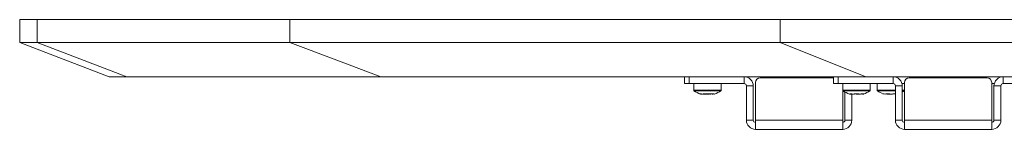
# Model space of a CAD drawing. Units: millimetres. Extents: x 470 to 882, y 3 to 283.
# Drawn here: x 691 to 712, y 129 to 131 of the extents above; entities that cross this region are included whole.
import ezdxf

# ---------------------------------------------------------------- set-up
doc = ezdxf.new("R2010")
doc.units = ezdxf.units.MM

msp = doc.modelspace()

# ---------------------------------------------------------------- linework, layer by layer
at = {"color": 7, "linetype": 'Continuous', "lineweight": 15}
for p, q in [((690.8, 131.265), (690.8, 130.765)), ((690.8, 131.265), (691.181, 131.265)), ((691.181, 130.765), (691.181, 131.265)), ((691.181, 131.265), (696.695, 131.265)), ((696.695, 130.765), (696.695, 131.265)), ((696.695, 131.265), (707.383, 131.265)), ((707.383, 131.265), (707.383, 130.765)), ((707.383, 131.265), (714.56, 131.265)), ((690.8, 130.765), (692.754, 130.015)), ((690.8, 130.765), (691.181, 130.765)), ((691.181, 130.765), (696.695, 130.765)), ((696.695, 130.765), (707.383, 130.765)), ((707.383, 130.765), (714.56, 130.765)), ((707.383, 130.765), (709.253, 130.015)), ((693.137, 130.015), (692.754, 130.015)), ((698.679, 130.015), (693.137, 130.015)), ((709.253, 130.015), (698.679, 130.015)), ((705.3, 129.865), (705.3, 130.015)), ((705.4, 130.015), (705.4, 129.865)), ((706.6, 129.865), (706.6, 130.015)), ((708.55, 129.99), (706.95, 129.99)), ((708.55, 129.865), (708.55, 130.015)), ((708.65, 130.015), (708.65, 129.865)), ((714.56, 130.015), (709.253, 130.015)), ((709.85, 129.865), (709.85, 130.015)), ((711.9, 129.99), (710.2, 129.99)), ((712.25, 130.015), (712.25, 129.865)), ((705.4, 129.865), (705.3, 129.865)), ((705.4, 129.865), (706.6, 129.865)), ((705.5, 129.865), (705.5, 129.722)), ((706.1, 129.722), (706.1, 129.865)), ((706.8, 129.815), (706.65, 129.815)), ((706.65, 129.815), (706.65, 129.065)), ((706.8, 129.815), (706.8, 129.065)), ((706.85, 129.89), (706.85, 129.065)), ((708.65, 129.865), (708.55, 129.865)), ((708.65, 129.865), (709.85, 129.865)), ((708.75, 129.865), (708.75, 129.722)), ((708.75, 129.065), (708.75, 129.722)), ((709.35, 129.722), (709.35, 129.865)), ((709.5, 129.865), (709.5, 129.722)), ((710.05, 129.815), (709.9, 129.815)), ((709.9, 129.815), (709.9, 129.065)), ((710.044, 129.865), (710.1, 129.865)), ((710.05, 129.815), (710.05, 129.065)), ((710.1, 129.89), (710.1, 129.065)), ((712, 129.065), (712, 129.89)), ((712, 129.865), (712.056, 129.865)), ((712.2, 129.815), (712.05, 129.815)), ((712.05, 129.065), (712.05, 129.815)), ((712.2, 129.065), (712.2, 129.815)), ((712.25, 129.865), (713.45, 129.865)), ((705.644, 129.642), (705.628, 129.645)), ((705.628, 129.645), (705.64, 129.642)), ((705.641, 129.645), (705.648, 129.639)), ((705.742, 129.645), (705.707, 129.64)), ((705.745, 129.641), (705.708, 129.645)), ((705.812, 129.641), (705.786, 129.639)), ((705.883, 129.645), (705.825, 129.64)), ((705.853, 129.645), (705.833, 129.643)), ((705.886, 129.639), (705.853, 129.645)), ((705.914, 129.645), (705.861, 129.64)), ((708.8, 129.065), (708.8, 129.681)), ((708.95, 129.065), (708.95, 129.637)), ((709.175, 129.645), (709.147, 129.642)), ((709.155, 129.641), (709.169, 129.639)), ((709.203, 129.638), (709.213, 129.645)), ((709.628, 129.645), (709.639, 129.642)), ((709.705, 129.643), (709.69, 129.645)), ((709.878, 129.642), (709.863, 129.645)), ((706.65, 129.065), (706.8, 129.065)), ((708.75, 129.065), (706.85, 129.065)), ((706.85, 128.871), (706.85, 129.065)), ((708.75, 129.065), (708.75, 128.871)), ((708.8, 129.065), (708.95, 129.065)), ((709.9, 129.065), (710.05, 129.065)), ((712, 129.065), (710.1, 129.065)), ((710.1, 128.871), (710.1, 129.065)), ((712, 129.065), (712, 128.871)), ((712.05, 129.065), (712.2, 129.065)), ((706.85, 128.871), (706.85, 128.865)), ((708.75, 128.865), (706.85, 128.865)), ((708.75, 128.865), (708.75, 128.871)), ((710.1, 128.871), (710.1, 128.865)), ((712, 128.865), (710.1, 128.865)), ((712, 128.865), (712, 128.871))]:
    msp.add_line(p, q, dxfattribs=at)
at = {"color": 8, "linetype": 'Continuous', "lineweight": 15}
for p, q in [((705.5, 129.722), (706.1, 129.722)), ((705.506, 129.71), (706.094, 129.71)), ((708.75, 129.722), (709.35, 129.722)), ((708.756, 129.71), (709.344, 129.71)), ((709.5, 129.722), (709.9, 129.722)), ((709.506, 129.71), (709.9, 129.71)), ((710.05, 129.722), (710.1, 129.722)), ((710.05, 129.71), (710.094, 129.71))]:
    msp.add_line(p, q, dxfattribs=at)
at = {"color": 7, "linetype": 'Continuous', "lineweight": 15, "flags": 128}
for points in [[(691.181, 130.765), (692.985, 130.073), (693.137, 130.015)], [(691.181, 130.765), (692.985, 130.073), (693.137, 130.015)], [(696.695, 130.765), (697.716, 130.379), (698.679, 130.015)], [(696.695, 130.765), (697.716, 130.379), (698.679, 130.015)]]:
    msp.add_lwpolyline(points, dxfattribs=at)
at = {"color": 7, "linetype": 'Continuous', "lineweight": 15}
for centre, radius, start, end in [((706.6, 129.815), 0.2, 0, 90), ((706.95, 129.89), 0.1, 90, 180), ((709.85, 129.815), 0.2, 0, 90), ((710.2, 129.89), 0.1, 90, 180), ((711.9, 129.89), 0.1, 0, 90), ((712.25, 129.815), 0.2, 90, 180), ((705.515, 129.722), 0.015, 180, 233.3996), ((705.804, 130.111), 0.5, 233.3996, 251.6864), ((705.796, 130.111), 0.5, 288.3082, 306.6004), ((706.085, 129.722), 0.015, 306.6004, 0), ((706.6, 129.815), 0.05, 0, 90), ((708.765, 129.722), 0.015, 180, 233.3996), ((709.054, 130.111), 0.5, 233.3996, 251.6299), ((709.046, 130.111), 0.5, 288.3801, 306.6004), ((709.335, 129.722), 0.015, 306.6004, 0), ((709.515, 129.722), 0.015, 180, 233.3996), ((709.804, 130.111), 0.5, 233.3996, 250.6591), ((709.85, 129.815), 0.05, 0, 90), ((709.796, 130.111), 0.5, 300.5536, 306.6004), ((710.085, 129.722), 0.015, 306.6004, 0), ((712.25, 129.815), 0.05, 90, 180), ((706.85, 129.065), 0.2, 180, 270), ((706.85, 129.065), 0.05, 180, 270), ((708.75, 129.065), 0.2, 270, 0), ((708.75, 129.065), 0.05, 270, 0), ((710.1, 129.065), 0.2, 180, 270), ((710.1, 129.065), 0.05, 180, 270), ((712, 129.065), 0.2, 270, 0), ((712, 129.065), 0.05, 270, 0)]:
    msp.add_arc(centre, radius, start, end, dxfattribs=at)
for points, knots in [([(705.783, 129.645), (705.756, 129.64), (705.709, 129.632), (705.662, 129.641), (705.641, 129.645)], [0, 0, 0, 0, 0.558768, 1, 1, 1, 1]), ([(705.691, 129.638), (705.687, 129.637), (705.675, 129.635), (705.662, 129.638), (705.654, 129.64)], [0, 0, 0, 0, 0.337278, 1, 1, 1, 1]), ([(705.724, 129.638), (705.732, 129.638), (705.763, 129.634), (705.794, 129.64), (705.817, 129.645)], [0, 0, 0, 0, 0.247762, 1, 1, 1, 1]), ([(705.773, 129.638), (705.767, 129.637), (705.761, 129.636), (705.754, 129.637), (705.752, 129.637)], [0, 0, 0, 0, 0.7529624, 1, 1, 1, 1]), ([(705.838, 129.638), (705.832, 129.637), (705.806, 129.635), (705.781, 129.639), (705.762, 129.642)], [0, 0, 0, 0, 0.263778, 1, 1, 1, 1]), ([(705.762, 129.638), (705.769, 129.637), (705.78, 129.635), (705.792, 129.637), (705.796, 129.638)], [0, 0, 0, 0, 0.582928, 1, 1, 1, 1]), ([(705.942, 129.645), (705.912, 129.64), (705.859, 129.632), (705.806, 129.641), (705.783, 129.645)], [0, 0, 0, 0, 0.558768, 1, 1, 1, 1]), ([(705.8, 129.638), (705.795, 129.637), (705.79, 129.636), (705.784, 129.636), (705.784, 129.637)], [0, 0, 0, 0, 0.900088, 1, 1, 1, 1]), ([(705.916, 129.638), (705.913, 129.637), (705.907, 129.636), (705.902, 129.637), (705.901, 129.637)], [0, 0, 0, 0, 0.767361, 1, 1, 1, 1]), ([(705.95, 129.639), (705.946, 129.638), (705.935, 129.634), (705.923, 129.64), (705.914, 129.645)], [0, 0, 0, 0, 0.279158, 1, 1, 1, 1]), ([(705.952, 129.639), (705.952, 129.638), (705.948, 129.634), (705.945, 129.64), (705.942, 129.645)], [0, 0, 0, 0, 0.249166, 1, 1, 1, 1]), ([(708.912, 129.645), (708.908, 129.639), (708.903, 129.633), (708.897, 129.637), (708.897, 129.638)], [0, 0, 0, 0, 0.892709, 1, 1, 1, 1]), ([(708.945, 129.641), (708.935, 129.638), (708.921, 129.634), (708.907, 129.638), (708.903, 129.639)], [0, 0, 0, 0, 0.682563, 1, 1, 1, 1]), ([(708.909, 129.642), (708.927, 129.638), (708.949, 129.634), (708.971, 129.637), (708.974, 129.638)], [0, 0, 0, 0, 0.862961, 1, 1, 1, 1]), ([(709.075, 129.645), (709.045, 129.64), (708.99, 129.632), (708.936, 129.641), (708.912, 129.645)], [0, 0, 0, 0, 0.558768, 1, 1, 1, 1]), ([(709.1, 129.641), (709.082, 129.638), (709.048, 129.634), (709.015, 129.639), (709, 129.641)], [0, 0, 0, 0, 0.544848, 1, 1, 1, 1]), ([(709.05, 129.642), (709.072, 129.638), (709.098, 129.634), (709.123, 129.637), (709.127, 129.638)], [0, 0, 0, 0, 0.862961, 1, 1, 1, 1]), ([(709.101, 129.638), (709.095, 129.637), (709.083, 129.635), (709.072, 129.637), (709.068, 129.638)], [0, 0, 0, 0, 0.6071755, 1, 1, 1, 1]), ([(709.213, 129.645), (709.187, 129.64), (709.141, 129.632), (709.095, 129.641), (709.075, 129.645)], [0, 0, 0, 0, 0.558768, 1, 1, 1, 1]), ([(709.196, 129.639), (709.191, 129.638), (709.173, 129.634), (709.155, 129.64), (709.143, 129.645)], [0, 0, 0, 0, 0.321749, 1, 1, 1, 1]), ([(709.742, 129.645), (709.721, 129.64), (709.683, 129.632), (709.645, 129.641), (709.628, 129.645)], [0, 0, 0, 0, 0.558768, 1, 1, 1, 1]), ([(709.758, 129.638), (709.75, 129.637), (709.729, 129.635), (709.708, 129.639), (709.695, 129.641)], [0, 0, 0, 0, 0.375146, 1, 1, 1, 1]), ([(709.893, 129.645), (709.861, 129.64), (709.802, 129.632), (709.744, 129.641), (709.718, 129.645)], [0, 0, 0, 0, 0.558768, 1, 1, 1, 1]), ([(709.72, 129.642), (709.741, 129.638), (709.765, 129.634), (709.789, 129.637), (709.792, 129.637)], [0, 0, 0, 0, 0.866483, 1, 1, 1, 1]), ([(709.9, 129.643), (709.873, 129.64), (709.82, 129.632), (709.767, 129.641), (709.742, 129.645)], [0, 0, 0, 0, 0.520453, 1, 1, 1, 1])]:
    msp.add_open_spline(points, degree=3, knots=knots, dxfattribs=at)

doc.saveas('drawing.dxf')
